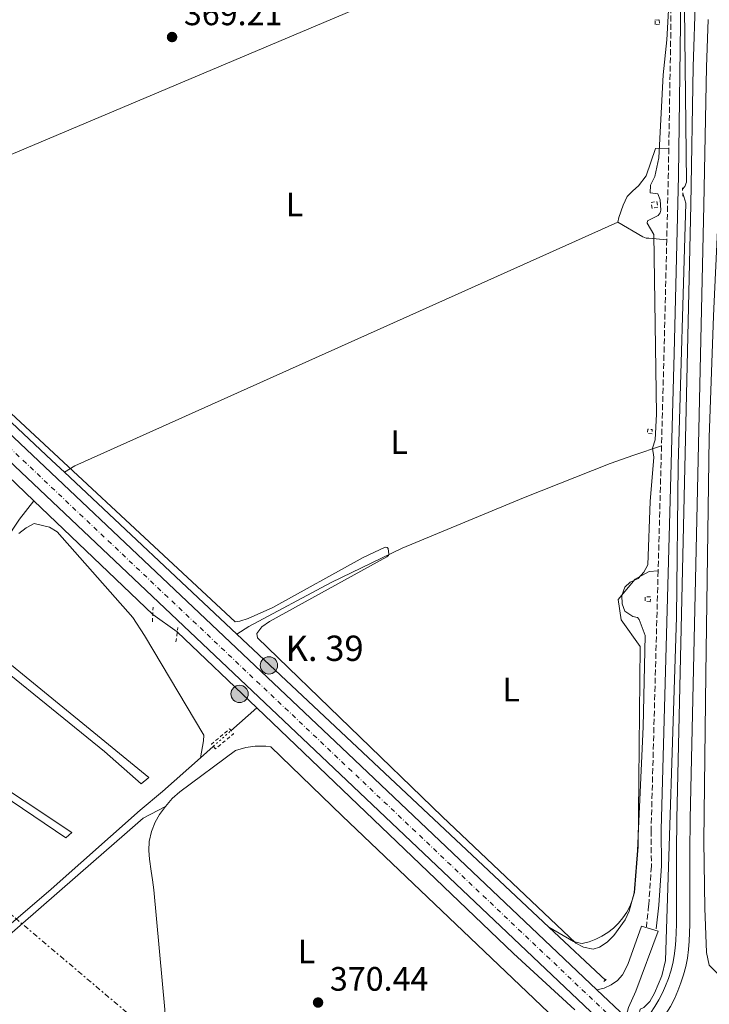
# Model space of a CAD drawing. Units: metres. Extents: x 632158 to 635591, y 4685728 to 4688106.
# Drawn here: x 632684 to 632888, y 4687380 to 4687671 of the extents above; entities that cross this region are included whole.
import ezdxf
from ezdxf.enums import TextEntityAlignment as Align

# ---------------------------------------------------------------- set-up
doc = ezdxf.new("R2010")
doc.units = ezdxf.units.M
doc.header["$MEASUREMENT"] = 0
for name, pattern in [('DGN Style 2', [1.7399219301090239, 1.043953158065414, -0.6959687720436097]), ('DGN Style 3', [2.435890702152634, 1.739921930109024, -0.6959687720436097]), ('DGN Style 4', [2.7856150101045474, 1.391937544087219, -0.6959687720436097, 0.001739921930109024, -0.6959687720436097]), ('DGN Style 5', [1.217945351076317, 0.5219765790327072, -0.6959687720436097]), ('DGN Style 7', [3.4798438602180486, 1.565929737098122, -0.6959687720436097, 0.5219765790327072, -0.6959687720436097])]:
    doc.linetypes.add(name, pattern=pattern)
for name, color, linetype, lineweight in [('Acequia de obra', 4, 'Continuous', 0), ('Acequia de obra no vista', 4, 'DGN Style 5', 0), ('Acequia sin especificar', 4, 'Continuous', 0), ('Acequia sin especificar no vista', 4, 'DGN Style 5', 0), ('Camino', 7, 'DGN Style 3', 0), ('Canal sin especificar', 4, 'Continuous', 13), ('Carretera', 9, 'Continuous', 0), ('Cota de punto acotado terreno', 7, 'Continuous', 0), ('Curva de nivel intermedia', 30, 'Continuous', 0), ('Edificio', 1, 'Continuous', 13), ('Eje de carretera', 7, 'DGN Style 4', 0), ('Etiqueta de uso rústico', 92, 'Continuous', 0), ('Hito kilométrico (PK) carretera', 7, 'Continuous', 0), ('Línea blanca (vial)', 7, 'Continuous', 13), ('Línea de cambio de uso (parcela vista)', 92, 'Continuous', 0), ('Línea de pavimento', 1, 'Continuous', 0), ('Línea eléctrica', 6, 'DGN Style 7', 0), ('Margen derecho', 7, 'Continuous', 0), ('Pontón-alcantarilla (pasos de agua)', 1, 'DGN Style 2', 0), ('Punto acotado terreno (símbolo)', 7, 'Continuous', 0), ('Texto de Punto Kilométrico carretera', 7, 'Continuous', 0)]:
    doc.layers.add(name, color=color, linetype=linetype, lineweight=lineweight)
doc.styles.add('Style-Arial', font='arial.ttf')

# ---------------------------------------------------------------- blocks, each defined once
blk = doc.blocks.new('5PATER')
at = {"layer": 'Acequia sin especificar no vista', "linetype": 'Continuous', "lineweight": 0}
h = blk.add_hatch(color=51, dxfattribs=at)
edge = h.paths.add_edge_path()
edge.add_ellipse((0, 0), major_axis=(-0.1095731443231308, -0.1110710700762829), ratio=0.9994222409660317, start_angle=0, end_angle=360)
blk = doc.blocks.new('5HITCA')
at = {"layer": 'Edificio', "linetype": 'Continuous', "lineweight": 0}
h = blk.add_hatch(color=1, dxfattribs=at)
edge = h.paths.add_edge_path()
edge.add_arc((0, 0), 0.2558578010358639, 0, 360)
at = {"layer": 'Edificio', "color": 7, "linetype": 'Continuous', "lineweight": 0}
blk.add_circle((0, 0), 0.2558578010358639, dxfattribs=at)

msp = doc.modelspace()

# ---------------------------------------------------------------- linework, layer by layer
at = {"layer": 'Acequia de obra', "color": 4, "linetype": 'Continuous', "lineweight": 0, "extrusion": (0.6790509095447934, 0.7230605408659431, 0.1267805840380887), "elevation": 3819054.059268158, "flags": 128}
msp.add_lwpolyline([(2747770.437178049, -487746.8782182144), (2747775.580416171, -487746.8681368659), (2747873.306567831, -487747.2915535055)], dxfattribs=at)
at = {"layer": 'Acequia de obra', "color": 4, "linetype": 'Continuous', "lineweight": 0, "extrusion": (0.00187519671147975, -0.001760868897870689, 0.9999966914835358), "elevation": -6696.94815978794, "flags": 128}
msp.add_lwpolyline([(632746.5325977649, 4687485.014704851), (632695.5223499144, 4687532.914779112)], dxfattribs=at)
at = {"layer": 'Acequia de obra', "color": 4, "linetype": 'Continuous', "lineweight": 0, "extrusion": (0.001898911007861853, -0.001783146319429462, 0.9999966072573386), "elevation": -6786.368189865363, "flags": 128}
msp.add_lwpolyline([(632838.845954006, 4687398.170969377), (632746.4954938652, 4687484.891107245)], dxfattribs=at)
at = {"layer": 'Acequia de obra', "color": 4, "linetype": 'Continuous', "lineweight": 0, "extrusion": (0.003682568418217178, 0.00326585672780209, 0.9999878863614692), "elevation": 18009.12407128596, "flags": 128}
msp.add_lwpolyline([(632740.9453989777, 4687427.14247512), (632748.545531574, 4687433.882511062)], dxfattribs=at)
at = {"layer": 'Acequia de obra', "color": 4, "linetype": 'Continuous', "lineweight": 0, "extrusion": (0.002963415924021147, 0.002626307763217774, 0.9999921603060666), "elevation": 14556.23581104385, "flags": 128}
msp.add_lwpolyline([(632733.6937864859, 4687430.906632448), (632737.473829156, 4687434.256644)], dxfattribs=at)
at = {"layer": 'Acequia de obra', "color": 4, "linetype": 'Continuous', "lineweight": 0, "extrusion": (0.001892631735835685, -0.001777994896739317, 0.9999966283339458), "elevation": -6766.195167658689, "flags": 128}
msp.add_lwpolyline([(632855.6958957483, 4687382.378776304), (632838.8558123513, 4687398.19880131)], dxfattribs=at)
at = {"layer": 'Acequia de obra', "color": 4, "linetype": 'Continuous', "lineweight": 0}
msp.add_polyline3d([(632655.3799999999, 4687381.449999999, 373.3699999999953), (632657.5899999999, 4687383.439999999, 373.1600000000035), (632666.1600000003, 4687390.789999999, 372.6999999999971), (632693.3700000001, 4687414.029999999, 372.0200000000041), (632719.7400000002, 4687437.42, 371.3000000000029), (632726.2999999998, 4687442.960000001, 370.8000000000029), (632737.5700000003, 4687452.970000001, 370.4799999999959)], dxfattribs=at)
at = {"layer": 'Acequia de obra no vista', "color": 4, "linetype": 'DGN Style 5', "lineweight": 0, "extrusion": (0.004277604297986521, 0.003780587418270669, 0.9999837044973497), "elevation": 20798.40946852722, "flags": 128}
msp.add_lwpolyline([(632733.976279654, 4687411.18812648), (632739.2264027265, 4687415.828159641)], dxfattribs=at)
at = {"layer": 'Acequia sin especificar', "color": 4, "linetype": 'Continuous', "lineweight": 0, "extrusion": (0.05929968843279197, 0.06426200545611853, 0.9961696349550772), "elevation": 339116.8144773423, "flags": 128}
msp.add_lwpolyline([(2713715.020551573, -3859114.334508765), (2713739.69016446, -3859114.334508765), (2713844.813115187, -3859116.16429846)], dxfattribs=at)
at = {"layer": 'Acequia sin especificar', "color": 4, "linetype": 'Continuous', "lineweight": 0}
for points in [[(632550.9000000004, 4687657.869999999, 369.5500000000029), (632561.6200000001, 4687647.34, 369.2599999999948), (632576.75, 4687635.300000001, 369.4799999999959), (632586.4900000002, 4687626.27, 369.6900000000023), (632619.3799999999, 4687594.130000001, 369.6900000000023), (632667.5899999999, 4687548.76, 369.7599999999948), (632688.2300000006, 4687529.029999999, 369.8699999999953)], [(632661.0199999996, 4687499.52, 369.9400000000023), (632665.8300000001, 4687504.26, 370.0099999999948), (632673.8600000005, 4687511.84, 370.0800000000018), (632679.79, 4687517.109999999, 370.0099999999948), (632684.04, 4687523.59, 369.9400000000023), (632688.2300000006, 4687529.029999999, 369.8699999999953)], [(632754.2000000002, 4687467.699999999, 370.0299999999988), (632730.6799999997, 4687490.17, 369.9799999999959), (632723.4400000004, 4687495.359999999, 370.0500000000029), (632688.2300000006, 4687529.029999999, 369.8699999999953)]]:
    msp.add_polyline3d(points, dxfattribs=at)
at = {"layer": 'Camino', "color": 7, "linetype": 'DGN Style 3', "lineweight": 0, "extrusion": (-0.9542570761473531, 0.02094599609014435, 0.2982527415976197), "elevation": -505628.9296091896, "flags": 128}
msp.add_lwpolyline([(-4700392.787361136, 158384.2057137781), (-4700384.386092274, 158384.3209589391), (-4700365.730708333, 158384.1847601125)], dxfattribs=at)
at = {"layer": 'Camino', "color": 7, "linetype": 'DGN Style 3', "lineweight": 0, "extrusion": (0.9807867026700662, -0.02508843143163369, 0.1934632121977702), "elevation": 503182.9176604085, "flags": 128}
msp.add_lwpolyline([(4702257.001394836, -98844.37801473105), (4702223.161488765, -98844.6124436728), (4702196.001699732, -98844.42897754449)], dxfattribs=at)
at = {"layer": 'Camino', "color": 7, "linetype": 'DGN Style 3', "lineweight": 0, "extrusion": (0.0001823790673982952, 0.006749849274981454, 0.9999772028764661), "elevation": 32126.0087073268, "flags": 128}
msp.add_lwpolyline([(632873.9419248792, 4687435.226364529), (632872.9418792988, 4687398.215521405)], dxfattribs=at)
at = {"layer": 'Camino', "color": 7, "linetype": 'DGN Style 3', "lineweight": 0}
for points in [[(632871.7499999988, 4687707.75, 370.020000000004), (632873.1000000011, 4687703.200000001, 369.949999999997), (632874.980000001, 4687694.570000002, 369.8800000000046), (632876.2600000016, 4687685.350000003, 369.8899999999995), (632876.7199999976, 4687677.460000001, 369.929999999993), (632876.7600000001, 4687667.510000002, 369.9799999999959), (632876.1700000024, 4687633.32, 370.4400000000023)], [(632873.0199999985, 4687508.280000002, 370.6199999999955), (632870.9400000019, 4687431.370000003, 371.1300000000047), (632871.0199999979, 4687420.820000002, 371.1999999999972), (632870.2100000011, 4687409.260000002, 371.229999999996), (632869.5599999984, 4687402.949999999, 370.9999999999999)]]:
    msp.add_polyline3d(points, dxfattribs=at)
at = {"layer": 'Canal sin especificar', "color": 4, "linetype": 'Continuous', "lineweight": 13}
for points in [[(632884.0899999999, 4687678.449999999, 368.4100000000035), (632883.4100000003, 4687657.41, 368.8399999999965), (632882.6500000004, 4687616.59, 369.1999999999971), (632878.5599999997, 4687434.960000001, 369.5599999999977), (632878.4600000001, 4687425.02, 369.5599999999977), (632878.4800000006, 4687414.189999999, 369.4199999999983), (632878.4299999997, 4687403.640000001, 369.4199999999983), (632878.2800000003, 4687398.880000001, 369.3399999999965), (632878.0999999996, 4687396.58, 369.2400000000052), (632877.79, 4687394.300000001, 369.1499999999942), (632877.3499999996, 4687392.029999999, 369.0800000000018), (632876.7699999996, 4687389.800000001, 369.0200000000041), (632876.0700000003, 4687387.600000001, 368.9799999999959), (632875.2400000002, 4687385.449999999, 368.9600000000065), (632874.29, 4687383.34, 368.9400000000023), (632873.2199999997, 4687381.300000001, 368.9499999999971), (632872.0300000003, 4687379.32, 368.9700000000012), (632870.7300000006, 4687377.41, 369.0099999999948), (632869.3300000001, 4687375.59, 369.0599999999977), (632867.7300000006, 4687373.460000001, 369.0599999999977)], [(632872.0300000003, 4687379.32, 368.9700000000012), (632873.2199999997, 4687381.300000001, 368.9499999999971), (632874.29, 4687383.34, 368.9400000000023), (632875.2400000002, 4687385.449999999, 368.9600000000065), (632876.0700000003, 4687387.600000001, 368.9799999999959), (632876.7699999996, 4687389.800000001, 369.0200000000041), (632877.3499999996, 4687392.029999999, 369.0800000000018), (632877.79, 4687394.300000001, 369.1499999999942), (632878.0999999996, 4687396.58, 369.2400000000052), (632878.2800000003, 4687398.880000001, 369.3399999999965), (632878.4299999997, 4687403.640000001, 369.4199999999983), (632878.4800000006, 4687414.189999999, 369.4199999999983), (632878.4600000001, 4687425.02, 369.5599999999977), (632878.5599999997, 4687434.960000001, 369.5599999999977), (632882.6500000004, 4687616.59, 369.1999999999971), (632883.4100000003, 4687657.41, 368.8399999999965), (632884.0899999999, 4687678.449999999, 368.4100000000035)], [(632873.9100000003, 4687375.109999999, 369.0099999999948), (632875.3300000001, 4687377.210000001, 368.9700000000012), (632876.6399999997, 4687379.380000001, 368.9499999999971), (632877.8200000003, 4687381.619999999, 368.9400000000023), (632878.8600000005, 4687383.939999999, 368.9600000000065), (632879.7699999996, 4687386.300000001, 368.9799999999959), (632880.54, 4687388.710000001, 369.0200000000041), (632881.1699999999, 4687391.16, 369.0800000000018), (632881.6600000003, 4687393.66, 369.1499999999942), (632882, 4687396.16, 369.2400000000052), (632882.2000000002, 4687398.67, 369.3399999999965), (632882.3499999996, 4687403.57, 369.4199999999983), (632882.4000000004, 4687414.180000001, 369.4199999999983), (632882.3799999999, 4687425, 369.5599999999977), (632882.4800000006, 4687434.92, 369.5599999999977), (632886.5700000003, 4687616.51, 369.1999999999971), (632887.3300000001, 4687657.310000001, 368.8399999999965), (632887.7800000003, 4687671.41, 368.5500000000029)], [(632887.7800000003, 4687671.41, 368.5500000000029), (632887.3300000001, 4687657.310000001, 368.8399999999965), (632886.5700000003, 4687616.51, 369.1999999999971), (632882.4800000006, 4687434.92, 369.5599999999977), (632882.3799999999, 4687425, 369.5599999999977), (632882.4000000004, 4687414.180000001, 369.4199999999983), (632882.3499999996, 4687403.57, 369.4199999999983), (632882.2000000002, 4687398.67, 369.3399999999965), (632882, 4687396.16, 369.2400000000052), (632881.6600000003, 4687393.66, 369.1499999999942), (632881.1699999999, 4687391.16, 369.0800000000018), (632880.54, 4687388.710000001, 369.0200000000041), (632879.7699999996, 4687386.300000001, 368.9799999999959), (632878.8600000005, 4687383.939999999, 368.9600000000065), (632877.8200000003, 4687381.619999999, 368.9400000000023), (632876.6399999997, 4687379.380000001, 368.9499999999971)]]:
    msp.add_polyline3d(points, dxfattribs=at)
at = {"layer": 'Carretera', "color": 9, "linetype": 'Continuous', "lineweight": 0}
msp.add_polyline3d([(632634.6900000006, 4687592.680000001, 370.1399999999995), (632779.2699999987, 4687455.980000001, 370.7899999999936), (632854.8700000015, 4687384.28, 370.8300000000018), (632863.4300000002, 4687376.16, 370.8399999999965), (632865.8299999983, 4687373.899999998, 370.8399999999965), (632861.7300000013, 4687369.590000001, 370.8399999999965), (632860.8099999982, 4687370.46, 370.8399999999965), (632851.1000000008, 4687379.670000001, 370.8300000000018), (632775.1800000007, 4687451.670000001, 370.7899999999936), (632630.609999999, 4687588.359999999, 370.1399999999995)], dxfattribs=at)
at = {"layer": 'Curva de nivel intermedia', "color": 30, "linetype": 'Continuous', "lineweight": 0, "elevation": 370.0000000000001, "flags": 128}
for points in [[(632793.2100000014, 4687512.789999999), (632792.6900000006, 4687512.390000001), (632757.9500000014, 4687493.25), (632755.7499999997, 4687491.720000001), (632754.2300000021, 4687489.730000001), (632754.4199999997, 4687488.439999999), (632809.1000000013, 4687435.520000001), (632848.6700000007, 4687398.060000001), (632850.9300000004, 4687396.930000001), (632853.7800000003, 4687396.34), (632855.6800000002, 4687396.92), (632857.9000000019, 4687398.329999999), (632859.9400000004, 4687400.300000001), (632863.2400000017, 4687404.99), (632864.4100000008, 4687407.59), (632865.9000000017, 4687412.960000001), (632866.8899999995, 4687425.52), (632868.5800000017, 4687462.079999999), (632869.1400000004, 4687489.180000001), (632867.3700000001, 4687493.91), (632866.9500000001, 4687494.41), (632865.5000000015, 4687494.779999999), (632863.1600000013, 4687496.34), (632862.4000000014, 4687498.489999999), (632862.2699999994, 4687500.990000002), (632863.1600000013, 4687503.4), (632864.7599999994, 4687504.9), (632867.1199999999, 4687505.989999998), (632868.8000000007, 4687507.849999999), (632869.9900000021, 4687510.07), (632870.6400000004, 4687528.759999999), (632871.7100000009, 4687541.899999999), (632871.3800000001, 4687544.55), (632872.1600000003, 4687546.990000002), (632872.5600000003, 4687554.66), (632871.7100000009, 4687607.84), (632869.7300000006, 4687611.119999998), (632869.8700000013, 4687611.859999998), (632872.9800000006, 4687613.420000001), (632873.6100000008, 4687614.240000002), (632873.85, 4687614.980000001), (632873.6300000009, 4687618.029999999), (632872.9, 4687619.810000001), (632870.6100000012, 4687620.140000001), (632870.79, 4687622.449999998), (632872.0100000004, 4687624.999999999), (632873.2300000008, 4687630.54), (632874.4900000015, 4687655.070000002), (632875.6000000001, 4687665.410000001), (632876.1499999999, 4687675.939999999)], [(632880.8200000015, 4687674.779999998), (632881.3900000014, 4687623.269999999), (632880.9400000023, 4687621.99), (632880.2600000005, 4687621.239999999)], [(632867.0800000018, 4687374.09), (632868.0099999994, 4687375.98), (632867.4000000014, 4687377.2), (632867.7100000001, 4687378.519999999), (632868.7800000005, 4687379.07), (632870.5300000008, 4687380.859999998), (632871.9099999998, 4687383.329999999), (632874.1400000005, 4687388.460000001), (632875.2400000002, 4687392.980000001), (632878.440000001, 4687494.520000001), (632878.9599999995, 4687539.51), (632881.2500000006, 4687617.079999999), (632880.2900000017, 4687620.05)], [(632670.0999999997, 4687565.34), (632747.8000000013, 4687493.219999999), (632749.1700000016, 4687493.329999999), (632751.6700000005, 4687494.210000002), (632758.9900000007, 4687497.460000002), (632785.7500000002, 4687512.220000001), (632792.200000001, 4687515.289999999), (632792.8200000002, 4687515.17), (632793.1300000009, 4687514.829999999), (632793.2699999994, 4687513.159999999), (632793.2100000014, 4687512.789999999)]]:
    msp.add_lwpolyline(points, dxfattribs=at)
at = {"layer": 'Eje de carretera', "color": 7, "linetype": 'DGN Style 4', "lineweight": 0}
msp.add_polyline3d([(632158.5100000015, 4688038.710000001, 368.5099999999948), (632168.5799999988, 4688029.730000002, 369.1699999999984), (632184.8199999996, 4688014.11, 369.1600000000034), (632253.0700000009, 4687949.690000002, 370.8099999999978), (632321.4400000006, 4687885.170000002, 373.8000000000029), (632359.2499999988, 4687849.070000002, 374.9700000000011), (632373.7300000006, 4687835.289999999, 374.6699999999983), (632422.0899999986, 4687788.970000001, 372.5399999999935), (632456.4099999998, 4687756.580000003, 371.2799999999988), (632543.28, 4687674.63, 370.1600000000034), (632632.6499999971, 4687590.520000001, 370.1399999999994), (632777.2299999997, 4687453.830000003, 370.7899999999935), (632925.7499999986, 4687312.980000001, 370.8699999999953), (632935.730000001, 4687302.609999999, 370.8500000000059)], dxfattribs=at)
at = {"layer": 'Línea blanca (vial)', "color": 7, "linetype": 'Continuous', "lineweight": 13, "extrusion": (-0.0006149069679475032, 0.0005832996006562701, 0.9999996408254338), "elevation": 2715.832376191264, "flags": 128}
msp.add_lwpolyline([(632863.5383859072, 4687375.373268733), (632854.978381378, 4687383.493270117)], dxfattribs=at)
at = {"layer": 'Línea blanca (vial)', "color": 7, "linetype": 'Continuous', "lineweight": 13}
for points in [[(632854.870000001, 4687384.280000002, 370.8300000000019), (632779.2699999983, 4687455.980000001, 370.7899999999935), (632634.6900000002, 4687592.680000001, 370.1399999999994), (632545.3200000008, 4687676.79, 370.1600000000034), (632458.4499999983, 4687758.739999998, 371.2799999999988), (632424.1299999993, 4687791.120000003, 372.5399999999935), (632381.2600000007, 4687832.190000001, 374.4199999999984)], [(632552.2399999987, 4687662.120000001, 370.1600000000034), (632630.6099999986, 4687588.359999999, 370.1399999999994), (632775.1800000002, 4687451.670000002, 370.7899999999935), (632851.1000000003, 4687379.670000002, 370.8300000000019)]]:
    msp.add_polyline3d(points, dxfattribs=at)
at = {"layer": 'Línea de cambio de uso (parcela vista)', "color": 92, "linetype": 'Continuous', "lineweight": 0, "extrusion": (-0.37814905142968, 0.8433535037510033, 0.3817828736516865), "elevation": 3714138.778624653, "flags": 128}
msp.add_lwpolyline([(-2495359.862196238, -1533807.967330538), (-2495183.688422343, -1533807.880774062), (-2495180.147208896, -1533806.528329119)], dxfattribs=at)
at = {"layer": 'Línea de cambio de uso (parcela vista)', "color": 92, "linetype": 'Continuous', "lineweight": 0}
for points in [[(632622.3799999999, 4687607.9, 370.3500000000058), (632657.3799999999, 4687621.289999999, 369.6300000000047), (632859.5800000001, 4687706.77, 369.5599999999977), (632863.4000000004, 4687707.57, 369.6300000000047), (632865.7699999996, 4687707.939999999, 369.6300000000047), (632871.75, 4687707.75, 370.0200000000041)], [(632902.2000000002, 4687380.57, 369.4100000000035), (632898.6399999997, 4687382.24, 369.4100000000035), (632894.5300000003, 4687385.039999999, 369.4100000000035), (632888.0700000003, 4687391.59, 369.4100000000035), (632887.3499999996, 4687395.33, 369.4100000000035), (632886.8499999996, 4687408.449999999, 369.4100000000035), (632886.5599999997, 4687428.289999999, 369.4100000000035), (632887.1299999999, 4687477.710000001, 369.7700000000041), (632888.1200000001, 4687547.699999999, 369.6199999999953), (632889.3600000005, 4687583.710000001, 369.7599999999948), (632893.0099999999, 4687662.039999999, 369.9799999999959), (632895.0899999999, 4687663.550000001, 369.9100000000035), (632902.04, 4687666.41, 369.8399999999965), (632919.3600000005, 4687672.789999999, 369.9799999999959)], [(632876.1699999999, 4687633.32, 370.4400000000023), (632872.2400000002, 4687633.25, 369.7200000000012), (632869.4500000002, 4687625.210000001, 369.429999999993), (632867.2199999997, 4687622.25, 369.5099999999948), (632865.5700000003, 4687620.710000001, 369.429999999993), (632863.8399999999, 4687619.060000001, 369.3600000000006), (632862.7000000002, 4687616.449999999, 369.2899999999936), (632861.4299999997, 4687612.850000001, 369.2899999999936), (632861.0899999999, 4687611.470000001, 369.429999999993)], [(632861.0899999999, 4687611.470000001, 369.429999999993), (632868.5, 4687607.15, 369.5), (632869.5199999996, 4687606.730000001, 369.5), (632870.29, 4687606.67, 369.5), (632875.5700000003, 4687606.27, 370.4199999999983)], [(632874.0199999996, 4687545.289999999, 370.3699999999953), (632865.8600000005, 4687542.529999999, 368.9199999999983), (632858.8600000005, 4687539.99, 368.5200000000041), (632833.1600000003, 4687529.859999999, 369.7899999999936), (632797.2699999996, 4687515.01, 369.7899999999936), (632776.2199999997, 4687504.859999999, 369.8099999999977), (632751.8899999997, 4687491.77, 370.0099999999948), (632748.3399999999, 4687489.539999999, 370.5800000000018)], [(632683.8099999997, 4687519.289999999, 370.4700000000012), (632685.9500000002, 4687520.949999999, 370.4700000000012), (632688.3899999997, 4687522.26, 370.4700000000012), (632692.9299999997, 4687521.210000001, 370.4700000000012), (632695.1100000005, 4687519.800000001, 370.4700000000012), (632717.5199999996, 4687494.430000001, 370.4700000000012), (632721.0499999998, 4687489.16, 370.3999999999942), (632738.5599999997, 4687459.619999999, 370.3300000000018), (632738.4400000004, 4687458, 370.179999999993), (632737.5700000003, 4687452.970000001, 370.4799999999959)], [(632840.6900000004, 4687402.82, 370.25), (632848.0099999999, 4687398.600000001, 370.1100000000006), (632849.9299999997, 4687398.050000001, 370.1100000000006), (632850.5700000003, 4687398.01, 370.1100000000006), (632852.5800000001, 4687398.51, 370.0299999999988), (632854.5300000003, 4687399.220000001, 369.9600000000065), (632856.3899999997, 4687400.140000001, 369.9199999999983), (632858.1500000004, 4687401.24, 369.8899999999995), (632859.7800000003, 4687402.529999999, 369.8800000000047), (632861.2599999999, 4687403.970000001, 369.8800000000047), (632862.5800000001, 4687405.57, 369.9100000000035), (632863.7300000006, 4687407.300000001, 369.9499999999971), (632864.6900000004, 4687409.140000001, 370.0099999999948), (632865.4500000002, 4687411.07, 370.0899999999965), (632866, 4687413.07, 370.179999999993), (632867.1299999999, 4687426.730000001, 370.25), (632867.7199999997, 4687485.83, 369.8899999999995), (632862.1100000005, 4687493.730000001, 369.8899999999995), (632861.1500000004, 4687499.779999999, 370.25), (632866.1799999997, 4687505.76, 369.9600000000065), (632870.3099999997, 4687508.050000001, 370.1100000000006), (632873.0199999996, 4687508.279999999, 370.6199999999953)], [(632663.5899999999, 4687491.680000001, 371.2899999999936), (632709.1600000003, 4687454.83, 371.070000000007), (632719.9800000006, 4687445.24, 371), (632722.25, 4687447.07, 370.3600000000006), (632679.4600000001, 4687482.17, 370.3600000000006)], [(632697.7599999999, 4687429.25, 371.8999999999942), (632681.8499999996, 4687440.01, 372.3300000000018), (632659.0300000003, 4687455.350000001, 372.3300000000018), (632641.2300000006, 4687467.550000001, 371.6100000000006), (632647.2100000001, 4687465.58, 371.179999999993), (632671.1500000004, 4687449.609999999, 371.179999999993), (632699.5300000003, 4687430.810000001, 371.4700000000012), (632697.7599999999, 4687429.25, 371.8999999999942)], [(632842.6399999997, 4687375.539999999, 370.3500000000058), (632779.54, 4687435.789999999, 370.5), (632758.4000000004, 4687456.180000001, 370.5), (632756.8899999997, 4687456.42, 370.5), (632753.7999999998, 4687456.34, 370.4199999999983), (632750.9600000001, 4687456, 370.4199999999983), (632747.9199999999, 4687455.130000001, 370.4199999999983), (632731.4500000002, 4687442.83, 370.4199999999983), (632729.2000000002, 4687440.880000001, 370.4199999999983), (632727.2599999999, 4687438.51, 370.4199999999983)], [(632657.7999999998, 4687380.300000001, 372.9499999999971), (632705.8899999997, 4687422.26, 371.0800000000018), (632715.0599999997, 4687430.189999999, 370.6499999999942), (632720.5599999997, 4687435.100000001, 370.5800000000018), (632727.2599999999, 4687438.51, 370.4199999999983)], [(632727.2599999999, 4687438.51, 370.4199999999983), (632725.4199999999, 4687436.140000001, 370.4199999999983), (632724.2000000002, 4687433.880000001, 370.4199999999983), (632723.04, 4687431.09, 370.5), (632722.4199999999, 4687428.140000001, 370.5), (632722.2699999996, 4687425.539999999, 370.5), (632722.4600000001, 4687422.9, 370.5), (632722.9800000006, 4687419.390000001, 370.5), (632723.3300000001, 4687416.84, 370.570000000007), (632723.7400000002, 4687413.9, 370.570000000007), (632727.0199999996, 4687378.480000001, 370.570000000007), (632728.2699999996, 4687343.76, 370.5099999999948)]]:
    msp.add_polyline3d(points, dxfattribs=at)
at = {"layer": 'Línea de pavimento', "color": 1, "linetype": 'Continuous', "lineweight": 0}
msp.add_polyline3d([(632863.4299999997, 4687376.16, 370.8399999999965), (632864.25, 4687379, 370.7299999999959), (632866.3799999999, 4687383.91, 370.8699999999953), (632873, 4687401.609999999, 370.9400000000023), (632868.0700000003, 4687403.07, 371.0099999999948), (632864.04, 4687391.720000001, 370.9799999999959), (632862.4900000002, 4687388.710000001, 370.8699999999953), (632860.9699999997, 4687387.029999999, 370.8300000000018), (632859.1399999997, 4687385.699999999, 370.8000000000029), (632857.0800000001, 4687384.77, 370.8099999999977), (632854.8700000001, 4687384.279999999, 370.8300000000018)], dxfattribs=at)
at = {"layer": 'Línea eléctrica', "color": 6, "linetype": 'DGN Style 7', "lineweight": 0}
msp.add_polyline3d([(632162.0500000003, 4687850.430000001, 372.6499999999942), (632211.8099999977, 4687807.030000002, 380.4199999999983), (632380.3400000003, 4687661.720000001, 373.2799999999988), (632461.16, 4687594.460000001, 374.1600000000035), (632551.2399999978, 4687517.32, 370.9799999999959), (632653.4899999984, 4687430.249999999, 373.75), (632756.2399999974, 4687343.350000001, 370.2899999999936), (632856.9400000012, 4687257.25, 370.5299999999988), (632956.8899999997, 4687172.489999998, 370.9799999999959), (633062.949999999, 4687082.090000001, 372.429999999993), (633161.23, 4686998.760000001, 373.1000000000058), (633260.7899999993, 4686913.550000001, 373.2100000000065), (633383.6400000015, 4686809.469999998, 373.8000000000029), (633513.0200000005, 4686698.949999999, 376.3899999999995), (633633.289999999, 4686596.580000003, 380.0299999999988), (633772.3399999996, 4686477.91, 377.2400000000052), (633819.1299999986, 4686437.84, 375.7899999999936), (633908.1200000001, 4686362.899999999, 374.3999999999942), (634000.9299999992, 4686282.289999999, 373.929999999993), (634101.6299999988, 4686195.420000001, 373.820000000007), (634190.940000002, 4686118.580000003, 374.1100000000006), (634257.3780235843, 4686064.076252112, 374.0687999999937)], dxfattribs=at)
at = {"layer": 'Margen derecho', "color": 7, "linetype": 'Continuous', "lineweight": 0}
msp.add_polyline3d([(632872.4699999986, 4687402.300000001, 370.9999999999999), (632873.1999999996, 4687409.300000002, 371.229999999996), (632874.0199999998, 4687421, 371.1999999999972), (632873.9400000017, 4687431.610000002, 371.1300000000047), (632877.7500000005, 4687572.630000001, 370.1900000000023), (632879.0199999999, 4687625.130000001, 370.550000000003), (632879.7199999974, 4687677.800000001, 369.929999999993)], dxfattribs=at)
at = {"layer": 'Pontón-alcantarilla (pasos de agua)', "color": 1, "linetype": 'DGN Style 2', "lineweight": 0, "flags": 128}
for points, elevation in [([(632880.2599999999, 4687621.24), (632880.25, 4687621.66)], 370), ([(632880.3099999997, 4687619.130000001), (632880.2599999999, 4687621.24)], 370), ([(632730.3099999997, 4687487.24), (632730.8499999996, 4687491.52)], 370.1999999999971), ([(632741.9800000006, 4687455.560000001), (632740.7999999998, 4687456.980000001), (632746.1799999997, 4687461.470000001), (632747.3600000005, 4687460.050000001), (632741.9800000006, 4687455.560000001)], 370.550000000003)]:
    msp.add_lwpolyline(points, dxfattribs=dict(at, elevation=elevation))
at = {"layer": 'Pontón-alcantarilla (pasos de agua)', "color": 1, "linetype": 'DGN Style 2', "lineweight": 0, "extrusion": (-0.1652570877994046, -0.04321756195185271, 0.9853031702328974), "elevation": -306807.0708726171, "flags": 128}
msp.add_lwpolyline([(-4374913.29386282, 1771903.790662011), (-4374913.698086533, 1771902.502716675), (-4374914.925874509, 1771902.912517464), (-4374914.521650795, 1771904.2004628), (-4374913.29386282, 1771903.790662011)], dxfattribs=at)
at = {"layer": 'Pontón-alcantarilla (pasos de agua)', "color": 1, "linetype": 'DGN Style 2', "lineweight": 0, "extrusion": (-0.004390690253536059, -0.0972224270306205, 0.9952529937264059), "elevation": -458140.8660308491, "flags": 128}
msp.add_lwpolyline([(420748.3124717221, 4688949.916535432), (420746.7608918824, 4688949.916535431), (420746.7663057194, 4688951.355066173), (420748.3178855592, 4688951.355066173), (420748.3124717221, 4688949.916535432)], dxfattribs=at)
at = {"layer": 'Pontón-alcantarilla (pasos de agua)', "color": 1, "linetype": 'DGN Style 2', "lineweight": 0, "extrusion": (0.002583402205236788, 0.05072862518698409, 0.9987091331412187), "elevation": 239794.6052778891, "flags": 128}
msp.add_lwpolyline([(-393498.4709622147, -4707503.453287505), (-393498.4709622146, -4707507.784476718)], dxfattribs=at)
at = {"layer": 'Pontón-alcantarilla (pasos de agua)', "color": 1, "linetype": 'DGN Style 2', "lineweight": 0, "extrusion": (0.02591869989878098, 0.02733890270499501, 0.9992901507542461), "elevation": 144921.235185174, "flags": 128}
msp.add_lwpolyline([(2765682.820229822, -3834331.559133488), (2765682.820229822, -3834332.620924429)], dxfattribs=at)
at = {"layer": 'Pontón-alcantarilla (pasos de agua)', "color": 1, "linetype": 'DGN Style 2', "lineweight": 0}
for points in [[(632872.1500000004, 4687669.930000001, 368.2100000000065), (632872.0700000003, 4687671.26, 368.3500000000058), (632873.3499999996, 4687671.34, 369.070000000007), (632873.4299999997, 4687670.01, 368.9199999999983), (632872.1500000004, 4687669.930000001, 368.2100000000065)], [(632871.2100000001, 4687615.52, 368.4100000000035), (632870.9400000004, 4687617.25, 368.4900000000052), (632872.6500000004, 4687617.560000001, 369.1999999999971), (632872.9100000003, 4687615.869999999, 369.1999999999971), (632871.2100000001, 4687615.52, 368.4100000000035)]]:
    msp.add_polyline3d(points, dxfattribs=at)

# ---------------------------------------------------------------- block references
at = {"layer": 'Hito kilométrico (PK) carretera', "color": 7, "linetype": 'Continuous', "lineweight": 0, "xscale": 10, "yscale": 10, "zscale": 10}
for p in [(632757.829999999, 4687480.280000002, 370.3500000000058), (632749.1299999995, 4687471.850000002, 370.6100000000006)]:
    msp.add_blockref('5HITCA', p, dxfattribs=at)
at = {"layer": 'Punto acotado terreno (símbolo)', "color": 7, "linetype": 'Continuous', "lineweight": 0, "xscale": 10, "yscale": 10, "zscale": 10}
for p in [(632729.1599999999, 4687666.24, 369.2100000000069), (632772.3700000005, 4687380.510000003, 370.4400000000028)]:
    msp.add_blockref('5PATER', p, dxfattribs=at)

# ---------------------------------------------------------------- texts
at = {"layer": 'Cota de punto acotado terreno', "color": 7, "linetype": 'Continuous', "lineweight": 0, "style": 'Style-Arial'}
for s, p in [('369.21', (632732.6600000008, 4687669.739999998, 369.2100000000065)), ('370.44', (632775.8700000013, 4687384.010000002, 370.4400000000023))]:
    msp.add_text(s, height=7.000000000000002, dxfattribs=at).set_placement(p)
at = {"layer": 'Etiqueta de uso rústico', "color": 92, "linetype": 'Continuous', "lineweight": 0, "style": 'Style-Arial'}
for p in [(632765.4214203805, 4687616.690010001, 369.4700000000012), (632796.3814203779, 4687546.35001, 369.75), (632829.5014203787, 4687473.12001, 369.929999999993), (632768.9714203823, 4687395.650009998, 370.4700000000012)]:
    msp.add_text('L', height=7.000000000000002, dxfattribs=at).set_placement(p, align=Align.MIDDLE_CENTER)
at = {"layer": 'Texto de Punto Kilométrico carretera', "color": 7, "linetype": 'Continuous', "lineweight": 0, "style": 'Style-Arial'}
msp.add_text('K. 39', height=7.5, dxfattribs=at).set_placement((632762.7500000007, 4687481.600000002, 370))

doc.saveas('drawing.dxf')
